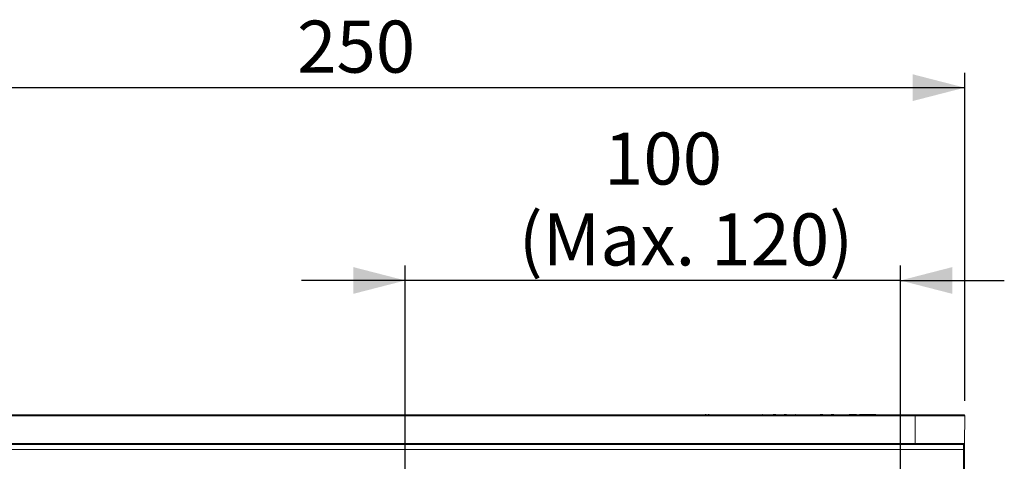
# Model space of a CAD drawing. Units: millimetres. Extents: x 77 to 364, y 116 to 226.
# Drawn here: x 112 to 178, y 196 to 226 of the extents above; entities that cross this region are included whole.
import ezdxf

# ---------------------------------------------------------------- set-up
doc = ezdxf.new("R2010")
doc.units = ezdxf.units.MM
doc.layers.add('ZEICHNUNG', color=7, linetype='Continuous')
doc.styles.add('SLDTEXTSTYLE0', font='TXT', dxfattribs={"width": 0.605})
doc.dimstyles.new('SLDDIMSTYLE0', dxfattribs={"dimtxt": 3.5, "dimasz": 3.5, "dimexe": 0, "dimexo": 0.0625, "dimgap": 0.875, "dimtad": 1, "dimlfac": 3, "dimrnd": 1e-09, "dimzin": 12, "dimdsep": 46, "dimtxsty": 'SLDTEXTSTYLE0', "dimsah": 1, "dimcen": 0.09, "dimadec": 0, "dimazin": 3, "dimtfac": 1, "dimtdec": 3, "dimtmove": 0, "dimatfit": 0, "dimfxl": 1, "dimfrac": 2, "dimtolj": 1, "dimtzin": 12, "dimarcsym": 0})
doc.dimstyles.new('SLDDIMSTYLE1', dxfattribs={"dimtxt": 3.5, "dimasz": 3.5, "dimexe": 0, "dimexo": 0.0625, "dimgap": 0.875, "dimtad": 1, "dimlfac": 3, "dimrnd": 1e-09, "dimzin": 12, "dimdsep": 46, "dimtxsty": 'SLDTEXTSTYLE0', "dimsah": 1, "dimcen": 0.09, "dimadec": 0, "dimazin": 3, "dimtfac": 1, "dimtdec": 3, "dimtofl": 0, "dimtmove": 0, "dimatfit": 3, "dimfxl": 1, "dimfrac": 2, "dimtolj": 1, "dimtzin": 12, "dimarcsym": 0})

# ---------------------------------------------------------------- blocks, each defined once
blk = doc.blocks.new('*D1')
at = {"layer": 'ZEICHNUNG'}
for p, q in [((137.57, 181.515), (137.57, 209.391)), ((170.903, 181.515), (170.903, 209.391)), ((137.57, 208.391), (130.57, 208.391)), ((170.903, 208.391), (137.57, 208.391)), ((170.903, 208.391), (177.903, 208.391))]:
    blk.add_line(p, q, dxfattribs=at)
for points in [[(137.57, 208.391), (134.07, 209.291), (134.07, 207.491)], [(170.903, 208.391), (174.403, 207.491), (174.403, 209.291)]]:
    blk.add_solid(points, dxfattribs=at)
at = {"layer": 'ZEICHNUNG', "char_height": 3.5, "attachment_point": 1, "style": 'SLDTEXTSTYLE0'}
for s, insert in [('100', (150.949, 218.346)), ('(Max. 120)', (145.208, 212.903))]:
    blk.add_mtext(s, dxfattribs=dict(at, insert=insert))
blk = doc.blocks.new('*D2')
at = {"layer": 'ZEICHNUNG'}
for p, q in [((91.903, 200.285), (91.903, 222.368)), ((175.236, 200.285), (175.236, 222.368)), ((91.903, 221.368), (175.236, 221.368))]:
    blk.add_line(p, q, dxfattribs=at)
for points in [[(91.903, 221.368), (95.403, 220.468), (95.403, 222.268)], [(175.236, 221.368), (171.736, 222.268), (171.736, 220.468)]]:
    blk.add_solid(points, dxfattribs=at)
at = {"layer": 'ZEICHNUNG', "insert": (130.282, 225.88), "char_height": 3.5, "attachment_point": 1, "style": 'SLDTEXTSTYLE0'}
blk.add_mtext('250', dxfattribs=at)

msp = doc.modelspace()

# ---------------------------------------------------------------- linework, layer by layer
at = {"color": 7, "linetype": 'Continuous', "lineweight": 15}
for p, q in [((95.2363, 199.3515), (171.9029, 199.3515)), ((157.2409, 199.3682), (157.2409, 199.3515)), ((157.2411, 199.3682), (157.2411, 199.3515)), ((157.8256, 199.3682), (157.8256, 199.3515)), ((157.9539, 199.3682), (157.9539, 199.3515)), ((157.9543, 199.3682), (157.9543, 199.3515)), ((158.3907, 199.3682), (158.3907, 199.3515)), ((158.6673, 199.3703), (158.6673, 199.3515)), ((159.1889, 199.3682), (159.1894, 199.3682)), ((159.7107, 199.3682), (159.7107, 199.3515)), ((159.8828, 199.3682), (159.8828, 199.3515)), ((160.4046, 199.3682), (160.4064, 199.3682)), ((160.926, 199.3682), (160.926, 199.3515)), ((160.9263, 199.3682), (160.9263, 199.3515)), ((161.1074, 199.3703), (161.1074, 199.3515)), ((161.647, 199.3682), (161.6482, 199.3682)), ((162.1408, 199.3682), (162.1408, 199.3515)), ((162.1514, 199.3682), (162.1514, 199.3515)), ((162.3432, 199.3682), (162.3432, 199.3515)), ((162.3432, 199.3682), (162.5131, 199.3682)), ((162.5131, 199.3682), (162.5131, 199.3515)), ((162.8182, 199.3682), (162.8182, 199.3515)), ((163.0766, 199.3682), (163.0766, 199.3515)), ((163.0766, 199.3682), (163.2465, 199.3682)), ((163.2465, 199.3682), (163.2465, 199.3515)), ((163.3969, 199.3682), (163.3969, 199.3515)), ((163.8421, 199.3682), (163.8421, 199.3515)), ((163.8421, 199.3682), (163.855, 199.3682)), ((163.855, 199.3682), (163.855, 199.3515)), ((164.2771, 199.3515), (164.2771, 199.3703)), ((164.391, 199.3682), (164.391, 199.3515)), ((164.9127, 199.3682), (164.9159, 199.3682)), ((165.4068, 199.3682), (165.4068, 199.3515)), ((165.5139, 199.3682), (165.6837, 199.3682)), ((165.5139, 199.3682), (165.5139, 199.3515)), ((165.6837, 199.3682), (165.6837, 199.3515)), ((165.9889, 199.3682), (165.9889, 199.3515)), ((166.2471, 199.3682), (166.4172, 199.3682)), ((166.2471, 199.3682), (166.2471, 199.3515)), ((166.4172, 199.3682), (166.4172, 199.3515)), ((166.5762, 199.3682), (166.5762, 199.3515)), ((167.098, 199.3682), (167.0982, 199.3682)), ((167.4557, 199.3682), (167.4557, 199.3515)), ((167.4557, 199.3682), (167.4781, 199.3682)), ((167.4781, 199.3682), (167.4781, 199.3515)), ((167.4781, 199.3682), (167.6196, 199.3682)), ((167.6196, 199.3682), (167.6196, 199.3515)), ((167.6196, 199.3682), (167.9508, 199.3682)), ((167.9508, 199.3703), (167.9508, 199.3515)), ((168.1573, 199.3682), (168.3071, 199.3682)), ((168.3071, 199.3682), (168.3071, 199.3515)), ((168.3071, 199.3682), (168.3936, 199.3682)), ((168.3936, 199.3682), (168.3936, 199.3515)), ((168.3936, 199.3682), (169.2409, 199.3682)), ((169.2409, 199.3682), (169.2409, 199.3515)), ((171.9029, 199.3515), (175.1692, 199.3515)), ((175.2359, 199.2845), (175.2261, 197.4178)), ((171.9029, 197.3515), (95.2363, 197.3515)), ((175.1595, 197.3515), (171.9029, 197.3515)), ((175.224, 197.0199), (175.1842, 189.4178))]:
    msp.add_line(p, q, dxfattribs=at)
at = {"color": 8, "linetype": 'Continuous', "lineweight": 0}
for p, q in [((171.9029, 199.2845), (95.2363, 199.2845)), ((157.7617, 199.3682), (157.7617, 199.3515)), ((158.0288, 199.3682), (158.0288, 199.3515)), ((158.8195, 199.3682), (158.8195, 199.3515)), ((159.1889, 199.3682), (159.1889, 199.3515)), ((159.1894, 199.3682), (159.1894, 199.3515)), ((159.5585, 199.3682), (159.5585, 199.3515)), ((160.0351, 199.3682), (160.0351, 199.3515)), ((160.4046, 199.3682), (160.4046, 199.3515)), ((160.4064, 199.3682), (160.4064, 199.3515)), ((160.9117, 199.3682), (160.9117, 199.3515)), ((161.2596, 199.3682), (161.2596, 199.3515)), ((161.629, 199.3682), (161.629, 199.3515)), ((161.6379, 199.3682), (161.6379, 199.3515)), ((161.647, 199.3682), (161.647, 199.3515)), ((161.6482, 199.3682), (161.6482, 199.3515)), ((162.1349, 199.3682), (162.1349, 199.3515)), ((163.4029, 199.3682), (163.4029, 199.3515)), ((164.9127, 199.3682), (164.9127, 199.3515)), ((164.9159, 199.3682), (164.9159, 199.3515)), ((165.3988, 199.3682), (165.3988, 199.3515)), ((166.7284, 199.3682), (166.7284, 199.3515)), ((167.098, 199.3682), (167.098, 199.3515)), ((167.0982, 199.3682), (167.0982, 199.3515)), ((168.0151, 199.3682), (168.0151, 199.3515)), ((168.1573, 199.3682), (168.1573, 199.3515)), ((171.9029, 199.3515), (171.9029, 199.2845)), ((175.2359, 199.2845), (171.9029, 199.2845)), ((171.9029, 197.4178), (171.9029, 199.2845)), ((175.1574, 197.0199), (91.9818, 197.0199)), ((95.2363, 197.4178), (171.9029, 197.4178)), ((171.9029, 197.4178), (175.2261, 197.4178)), ((171.9029, 197.4178), (171.9029, 197.3515)), ((175.1176, 189.4178), (175.1574, 197.0199))]:
    msp.add_line(p, q, dxfattribs=at)
at = {"color": 8, "linetype": 'Continuous', "lineweight": 0, "flags": 128}
msp.add_lwpolyline([(175.1574, 197.0199), (175.1578, 197.0847), (175.1582, 197.147), (175.1585, 197.2043), (175.1589, 197.2545), (175.1591, 197.2957), (175.1593, 197.3263), (175.1594, 197.3452), (175.1595, 197.3515)], dxfattribs=at)
at = {"color": 7, "linetype": 'Continuous', "lineweight": 15, "flags": 128}
msp.add_lwpolyline([(175.2261, 197.4178), (175.2261, 197.4102), (175.226, 197.3876), (175.2258, 197.3509), (175.2255, 197.3014), (175.2252, 197.2412), (175.2248, 197.1724), (175.2245, 197.0977), (175.224, 197.0199)], dxfattribs=at)
at = {"color": 7, "linetype": 'Continuous', "lineweight": 15}
for centre, start, end in [((175.1692, 199.2849), 359.7, 90), ((175.1595, 197.4182), 270, 359.7)]:
    msp.add_arc(centre, 0.0667, start, end, dxfattribs=at)
at = {"color": 8, "linetype": 'Continuous', "lineweight": 0}
msp.add_arc((175.1907, 200.1942), 3.1745, 269.398372, 270.601628, dxfattribs=at)
at = {"color": 7, "linetype": 'Continuous', "lineweight": 15}
for points, knots in [([(157.7617, 199.3682), (157.7736, 199.3682), (157.7949, 199.3682), (157.8162, 199.3682), (157.8256, 199.3682)], [0, 0, 0, 0, 0.5596829, 1, 1, 1, 1]), ([(157.9543, 199.3682), (157.9679, 199.3682), (157.9926, 199.3682), (158.0177, 199.3682), (158.0288, 199.3682)], [0, 0, 0, 0, 0.5538403, 1, 1, 1, 1]), ([(161.629, 199.3682), (161.6309, 199.3682), (161.6338, 199.3682), (161.6367, 199.3682), (161.6379, 199.3682)], [0, 0, 0, 0, 0.6233645, 1, 1, 1, 1]), ([(161.6379, 199.3682), (161.6394, 199.3682), (161.6424, 199.3682), (161.6455, 199.3682), (161.647, 199.3682)], [0, 0, 0, 0, 0.5047958, 1, 1, 1, 1])]:
    msp.add_open_spline(points, degree=3, knots=knots, dxfattribs=at)

# ---------------------------------------------------------------- dimensions: what is measured, and where the dimension line sits
at = {"layer": 'ZEICHNUNG'}
dim = msp.add_linear_dim(base=(175.2359, 221.3682), p1=(91.9033, 199.2845), p2=(175.2359, 199.2845), dimstyle='SLDDIMSTYLE1', dxfattribs=at)
dim.commit()
dim.dimension.update_dxf_attribs({"geometry": '*D2', "text_midpoint": (133.5696, 221.3682), "dimtype": 160})
dim = msp.add_linear_dim(base=(137.5696, 208.3911), p1=(170.9029, 180.5153), p2=(137.5696, 180.5153), text='<>\\P(Max. 120)', dimstyle='SLDDIMSTYLE0', dxfattribs=at)
dim.commit()
dim.dimension.update_dxf_attribs({"geometry": '*D1', "text_midpoint": (154.2363, 208.3911), "dimtype": 160})

doc.saveas('drawing.dxf')
